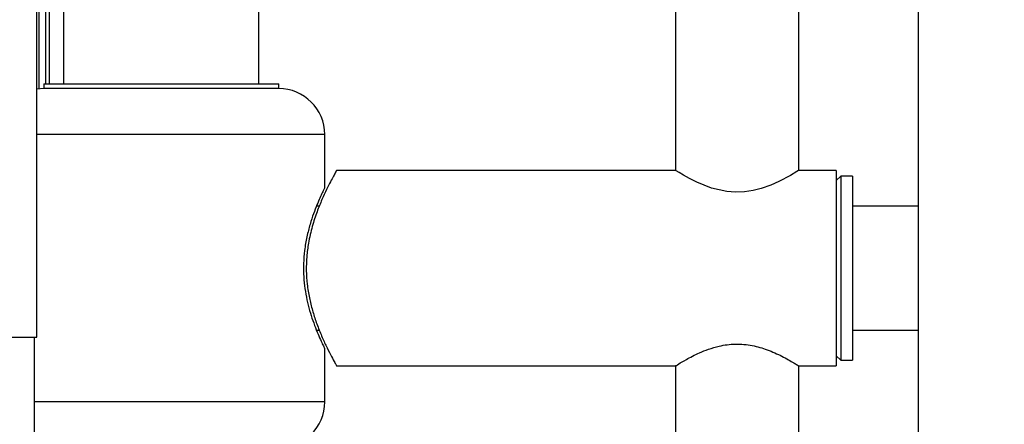
# Paper-space layout 'Blatt2' of a CAD drawing. Units: millimetres. Extents: x 0 to 4200, y 0 to 2970.
# Drawn here: x 877 to 1091, y 2076 to 2164 of the extents above; entities that cross this region are included whole.
import ezdxf

# ---------------------------------------------------------------- set-up
doc = ezdxf.new("R2010")
doc.units = ezdxf.units.MM
doc.linetypes.add('SLD-Durchgehend', pattern=[0])
doc.layers.add('SLD-0', color=7, linetype='SLD-Durchgehend', lineweight=30)
doc.styles.add('SLDTEXTSTYLE1', font='TXT', dxfattribs={"width": 0.605})
doc.dimstyles.new('SLDDIMSTYLE0', dxfattribs={"dimtxt": 35, "dimasz": 25, "dimexe": 0, "dimexo": 0.0625, "dimgap": 8.75, "dimtad": 1, "dimdec": 1, "dimrnd": 1e-09, "dimzin": 12, "dimdsep": 46, "dimtxsty": 'SLDTEXTSTYLE1', "dimsah": 1, "dimcen": 0.09, "dimadec": 0, "dimazin": 3, "dimtfac": 1, "dimtdec": 1, "dimtofl": 0, "dimtmove": 0, "dimatfit": 3, "dimfxl": 1, "dimfrac": 2, "dimtolj": 1, "dimtzin": 12, "dimarcsym": 0})

# ---------------------------------------------------------------- blocks, each defined once
blk = doc.blocks.new('_D_11')
at = {"ltscale": 10}
for p, q in [((651.77, 2168.37), (651.77, 2628.87)), ((1442.77, 2132.17), (1442.77, 2628.87)), ((651.77, 2618.87), (1442.77, 2618.87))]:
    blk.add_line(p, q, dxfattribs=at)
for points in [[(651.77, 2618.87), (676.77, 2614.87), (676.77, 2622.87)], [(1442.77, 2618.87), (1417.77, 2622.87), (1417.77, 2614.87)]]:
    blk.add_solid(points, dxfattribs=at)
at = {"ltscale": 10, "insert": (1007.16, 2663.99), "char_height": 35, "attachment_point": 1, "style": 'SLDTEXTSTYLE1'}
blk.add_mtext('791', dxfattribs=at)

psp = doc.layouts.new('Blatt2')

# ---------------------------------------------------------------- linework, layer by layer
at = {"layer": 'SLD-0', "ltscale": 10}
for p, q in [((1072.02, 2310.87), (1072.02, 1549.87)), ((880.77, 2095.37), (880.77, 2306.66)), ((881.27, 2149.32), (881.27, 2305.07)), ((882.77, 2150.37), (882.77, 2305.07)), ((883.57, 2150.37), (883.57, 2305.07)), ((886.57, 2300.37), (886.57, 2150.37)), ((928.97, 2150.37), (928.97, 2300.37)), ((1019.42, 2166.87), (1019.42, 2131.57)), ((1046.12, 2131.57), (1046.12, 2166.87)), ((882.27, 2150.37), (882.27, 2149.37)), ((882.27, 2150.37), (933.27, 2150.37)), ((933.27, 2149.37), (933.27, 2150.37)), ((882.27, 2149.37), (880.77, 2149.26)), ((933.27, 2149.37), (882.27, 2149.37)), ((943.27, 2139.37), (880.77, 2139.37)), ((943.27, 2127.81), (943.27, 2139.37)), ((1019.42, 2131.57), (945.8, 2131.57)), ((1054.27, 2131.57), (1046.12, 2131.57)), ((1054.27, 2131.57), (1054.27, 2110.37)), ((1055.27, 2130.37), (1054.27, 2129.37)), ((1057.77, 2130.37), (1055.27, 2130.37)), ((1055.27, 2130.37), (1055.27, 2090.37)), ((1057.77, 2130.37), (1057.77, 2090.37)), ((942.08, 2123.82), (941.46, 2123.82)), ((1072.02, 2123.82), (1057.77, 2123.82)), ((1054.27, 2110.37), (1054.27, 2089.17)), ((941.46, 2096.92), (942.08, 2096.92)), ((1057.77, 2096.92), (1072.02, 2096.92)), ((860.07, 2095.37), (880.77, 2095.37)), ((880.27, 1645.37), (880.27, 2095.37)), ((943.27, 2081.37), (943.27, 2092.89)), ((1054.27, 2091.37), (1055.27, 2090.37)), ((1055.27, 2090.37), (1057.77, 2090.37)), ((945.81, 2089.17), (1019.42, 2089.17)), ((1019.42, 2089.17), (1019.42, 2022.87)), ((1046.12, 2022.87), (1046.12, 2089.17)), ((1046.12, 2089.17), (1054.27, 2089.17)), ((943.27, 2081.37), (880.27, 2081.37))]:
    psp.add_line(p, q, dxfattribs=at)
at = {"layer": 'SLD-0', "ltscale": 10, "flags": 128}
psp.add_lwpolyline([(1046.08, 2131.55), (1046.06, 2131.54), (1045.73, 2131.33), (1044.33, 2130.5), (1041.84, 2129.17), (1040.05, 2128.38), (1037.98, 2127.64), (1036.23, 2127.2), (1034.34, 2126.91), (1032.44, 2126.84), (1030.49, 2127), (1027.2, 2127.75), (1023.99, 2129.03), (1022.42, 2129.82), (1021.1, 2130.56), (1020.15, 2131.12), (1019.56, 2131.48), (1019.42, 2131.57), (1019.42, 2131.57)], dxfattribs=at)
at = {"layer": 'SLD-0', "ltscale": 100}
for centre, start, end in [((933.27, 2139.37), 0, 90), ((933.27, 2081.37), 270, 0)]:
    psp.add_arc(centre, 10, start, end, dxfattribs=at)
at = {"layer": 'SLD-0', "ltscale": 10}
for points, knots in [([(945.8, 2131.51), (945.81, 2131.53), (945.85, 2131.61), (945.64, 2131.23), (945.2, 2130.43), (944.52, 2129.16), (943.66, 2127.46), (942.65, 2125.29), (941.56, 2122.61), (940.51, 2119.45), (939.74, 2116.14), (939.32, 2112.88), (939.22, 2109.87), (939.42, 2106.84), (939.89, 2103.93), (940.58, 2101.15), (941.45, 2098.45), (942.47, 2095.88), (943.54, 2093.51), (944.55, 2091.51), (945.32, 2090.09), (945.77, 2089.28), (945.79, 2089.24), (945.81, 2089.22)], [0, 0, 0, 0, 0.0137659, 0.059565, 0.1066772, 0.1530327, 0.2004845, 0.2520382, 0.3048375, 0.3610736, 0.4192042, 0.462859, 0.5077564, 0.5514263, 0.5963395, 0.6408387, 0.6863011, 0.7380227, 0.7909926, 0.8473014, 0.9055298, 0.9570753, 1, 1, 1, 1]), ([(943.24, 2127.81), (943.25, 2127.83), (943.27, 2127.88), (943.1, 2127.52), (942.74, 2126.79), (942.22, 2125.64), (941.57, 2124.13), (940.82, 2122.21), (940.06, 2119.9), (939.36, 2117.22), (938.86, 2114.34), (938.62, 2111.37), (938.66, 2108.57), (938.94, 2105.91), (939.39, 2103.45), (939.98, 2101.12), (940.69, 2098.91), (941.45, 2096.9), (942.18, 2095.19), (942.78, 2093.86), (943.15, 2093.11), (943.3, 2092.81), (943.26, 2092.89), (943.26, 2092.89)], [0, 0, 0, 0, 0.0189717, 0.0661955, 0.1147591, 0.1627534, 0.2119206, 0.2643516, 0.3181325, 0.3735042, 0.4307451, 0.4816656, 0.5344323, 0.5802191, 0.6272303, 0.6752475, 0.7243759, 0.7781492, 0.8334013, 0.8882335, 0.9449736, 0.9948783, 1, 1, 1, 1]), ([(1019.44, 2089.19), (1019.43, 2089.18), (1019.34, 2089.12), (1019.96, 2089.52), (1021.69, 2090.55), (1024.06, 2091.8), (1026.56, 2092.81), (1029.14, 2093.59), (1032.4, 2094.04), (1036.06, 2093.69), (1039.54, 2092.65), (1042.13, 2091.46), (1043.96, 2090.47), (1045.09, 2089.81), (1045.82, 2089.36), (1046.13, 2089.16), (1046.09, 2089.19), (1046.08, 2089.19)], [0, 0, 0, 0, 0.008822, 0.09899, 0.189411, 0.291253, 0.348193, 0.406977, 0.491511, 0.576213, 0.659398, 0.75861, 0.81572, 0.874666, 0.928283, 0.984044, 1, 1, 1, 1])]:
    psp.add_open_spline(points, degree=3, knots=knots, dxfattribs=at)

# ---------------------------------------------------------------- dimensions: what is measured, and where the dimension line sits
at = {"ltscale": 10}
dim = psp.add_linear_dim(base=(1442.77, 2618.87), p1=(651.77, 2158.37), p2=(1442.77, 2122.17), dimstyle='SLDDIMSTYLE0', dxfattribs=at)
dim.commit()
dim.dimension.update_dxf_attribs({"geometry": '_D_11', "text_midpoint": (1047.27, 2618.87), "dimtype": 160})

doc.saveas('drawing.dxf')
